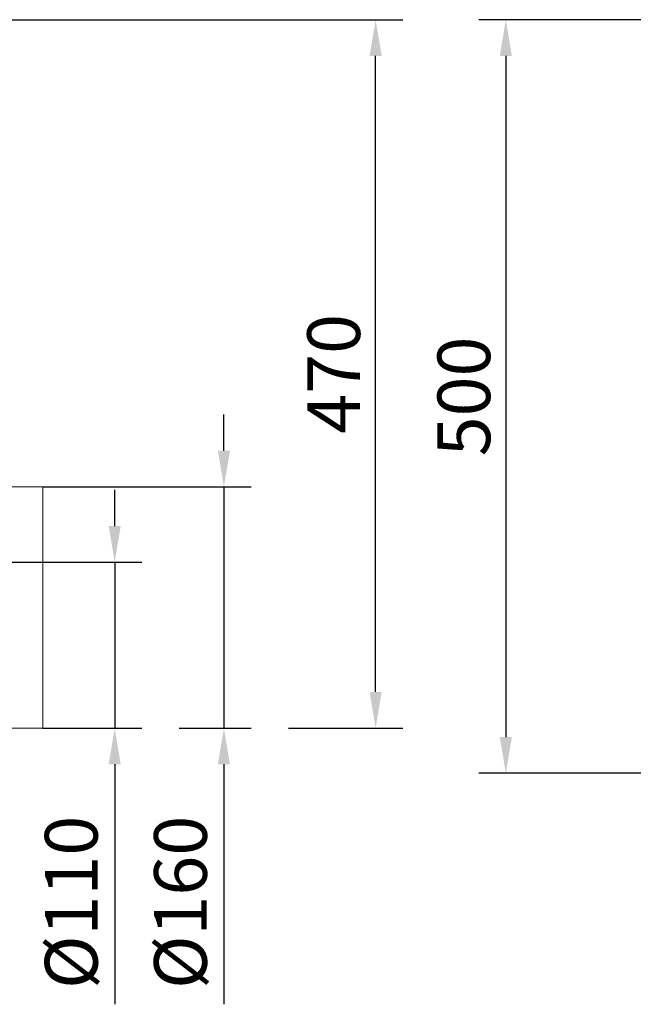
# Model space of a CAD drawing. Units: millimetres. Extents: x 69775 to 79113, y -9557 to -5321.
# Drawn here: x 71669 to 72076, y -7439 to -6786 of the extents above; entities that cross this region are included whole.
import ezdxf

# ---------------------------------------------------------------- set-up
doc = ezdxf.new("R2010")
doc.units = ezdxf.units.MM
doc.layers.add('DUENN-18', color=7, linetype='Continuous', lineweight=9)
doc.styles.get("Standard").update_dxf_attribs({"font": 'arial.ttf'})
doc.dimstyles.get("Standard").update_dxf_attribs({"dimscale": 10, "dimtxt": 3.5, "dimasz": 2.4, "dimexe": 1.8, "dimexo": 0, "dimgap": 1, "dimtad": 1, "dimdec": 0, "dimrnd": 0.01, "dimzin": 0, "dimdsep": 46, "dimtxsty": 'Standard', "dimcen": 3, "dimclrd": 256, "dimclre": 256, "dimclrt": 7, "dimadec": 0, "dimazin": 0, "dimtfac": 1, "dimtdec": 0, "dimtix": 1, "dimtmove": 0, "dimatfit": 0, "dimfxl": 1, "dimtolj": 1, "dimtzin": 0, "dimarcsym": 0})

# ---------------------------------------------------------------- blocks, each defined once
blk = doc.blocks.new('*D124')
at = {"layer": 'Defpoints', "color": 0, "transparency": 16777216}
for p in [(71642.63, -7146.03), (71683.97, -7256.03), (71731.78, -7256.03)]:
    blk.add_point(p, dxfattribs=at)
at = {"layer": 'DUENN-18', "lineweight": -2, "transparency": 16777216}
for p, q in [((71731.78, -7122.03), (71731.78, -7098.03)), ((71642.63, -7146.03), (71749.78, -7146.03)), ((71731.78, -7146.03), (71731.78, -7256.03)), ((71683.97, -7256.03), (71749.78, -7256.03)), ((71731.78, -7280.03), (71731.78, -7439.32))]:
    blk.add_line(p, q, dxfattribs=at)
at = {"layer": 'DUENN-18', "transparency": 16777216}
for points in [[(71727.78, -7122.03), (71735.78, -7122.03), (71731.78, -7146.03)], [(71727.78, -7280.03), (71735.78, -7280.03), (71731.78, -7256.03)]]:
    blk.add_solid(points, dxfattribs=at)
at = {"layer": 'DUENN-18', "color": 7, "transparency": 16777216, "insert": (71702.94, -7371.68), "char_height": 35, "attachment_point": 5, "rotation": 90}
blk.add_mtext('\\A1;%%c110', dxfattribs=at)
blk = doc.blocks.new('*D125')
at = {"layer": 'Defpoints', "color": 0, "transparency": 16777216}
for p in [(71683.97, -7096.03), (71774.63, -7256.03), (71804.27, -7256.03)]:
    blk.add_point(p, dxfattribs=at)
at = {"layer": 'DUENN-18', "lineweight": -2, "transparency": 16777216}
for p, q in [((71804.27, -7072.03), (71804.27, -7048.03)), ((71683.97, -7096.03), (71822.27, -7096.03)), ((71804.27, -7096.03), (71804.27, -7256.03)), ((71774.63, -7256.03), (71822.27, -7256.03)), ((71804.27, -7280.03), (71804.27, -7439.32))]:
    blk.add_line(p, q, dxfattribs=at)
at = {"layer": 'DUENN-18', "transparency": 16777216}
for points in [[(71800.27, -7072.03), (71808.27, -7072.03), (71804.27, -7096.03)], [(71800.27, -7280.03), (71808.27, -7280.03), (71804.27, -7256.03)]]:
    blk.add_solid(points, dxfattribs=at)
at = {"layer": 'DUENN-18', "color": 7, "transparency": 16777216, "insert": (71775.42, -7371.68), "char_height": 35, "attachment_point": 5, "rotation": 90}
blk.add_mtext('\\A1;%%c160', dxfattribs=at)
blk = doc.blocks.new('*D120')
at = {"layer": 'Defpoints', "color": 0, "transparency": 16777216}
for p in [(72094.5, -6786.03), (71991.37, -7286.03), (72109.23, -7286.03)]:
    blk.add_point(p, dxfattribs=at)
at = {"layer": 'DUENN-18', "lineweight": -2, "transparency": 16777216}
for p, q in [((72094.5, -6786.03), (71973.37, -6786.03)), ((71991.37, -6810.03), (71991.37, -7262.03)), ((72109.23, -7286.03), (71973.37, -7286.03))]:
    blk.add_line(p, q, dxfattribs=at)
at = {"layer": 'DUENN-18', "transparency": 16777216}
for points in [[(71987.37, -6810.03), (71995.37, -6810.03), (71991.37, -6786.03)], [(71987.37, -7262.03), (71995.37, -7262.03), (71991.37, -7286.03)]]:
    blk.add_solid(points, dxfattribs=at)
at = {"layer": 'DUENN-18', "color": 7, "transparency": 16777216, "insert": (71963.5, -7036.03), "char_height": 35, "attachment_point": 5, "rotation": 90}
blk.add_mtext('\\A1;500', dxfattribs=at)
blk = doc.blocks.new('*D121')
at = {"layer": 'Defpoints', "color": 0, "transparency": 16777216}
for p in [(71565.14, -6786.03), (71904.97, -6786.03), (71847.12, -7256.03)]:
    blk.add_point(p, dxfattribs=at)
at = {"layer": 'DUENN-18', "lineweight": -2, "transparency": 16777216}
for p, q in [((71565.14, -6786.03), (71922.97, -6786.03)), ((71904.97, -7232.03), (71904.97, -6810.03)), ((71847.12, -7256.03), (71922.97, -7256.03))]:
    blk.add_line(p, q, dxfattribs=at)
at = {"layer": 'DUENN-18', "transparency": 16777216}
for points in [[(71900.97, -6810.03), (71908.97, -6810.03), (71904.97, -6786.03)], [(71900.97, -7232.03), (71908.97, -7232.03), (71904.97, -7256.03)]]:
    blk.add_solid(points, dxfattribs=at)
at = {"layer": 'DUENN-18', "color": 7, "transparency": 16777216, "insert": (71877.1, -7021.03), "char_height": 35, "attachment_point": 5, "rotation": 90}
blk.add_mtext('\\A1;470', dxfattribs=at)

msp = doc.modelspace()

# ---------------------------------------------------------------- linework, layer by layer
at = {"layer": 'DUENN-18'}
for p, q in [((71573.140047, -7096.033401), (71683.973208, -7096.033401)), ((71683.973208, -7256.033401), (71683.973208, -7096.033401)), ((71573.140047, -7256.033401), (71683.973208, -7256.033401))]:
    msp.add_line(p, q, dxfattribs=at)

# ---------------------------------------------------------------- dimensions: what is measured, and where the dimension line sits
for base, p1, p2, picture, middle in [((71904.970283, -6786.033401), (71847.120972, -7256.033401), (71565.140047, -6786.033401), '*D121', (71877.100228, -7021.033401)), ((71991.37278, -7286.033401), (72094.499661, -6786.033401), (72109.229073, -7286.033401), '*D120', (71963.502725, -7036.033401))]:
    dim = msp.add_linear_dim(base=base, p1=p1, p2=p2, angle=90, dimstyle='Standard', dxfattribs=at)
    dim.commit()
    dim.dimension.update_dxf_attribs({"geometry": picture, "text_midpoint": middle})
for base, p1, p2, text, picture, middle in [((71804.272063, -7256.033401), (71683.973208, -7096.033401), (71774.633483, -7256.033401), '%%c160', '*D125', (71804.272063, -7371.678353)), ((71731.784574, -7256.033401), (71642.630794, -7146.033401), (71683.973208, -7256.033401), '%%c110', '*D124', (71731.784574, -7371.678353))]:
    dim = msp.add_linear_dim(base=base, p1=p1, p2=p2, angle=90, text=text, dimstyle='Standard', dxfattribs=at)
    dim.commit()
    dim.dimension.update_dxf_attribs({"geometry": picture, "text_midpoint": middle, "dimtype": 160})

doc.saveas('drawing.dxf')
